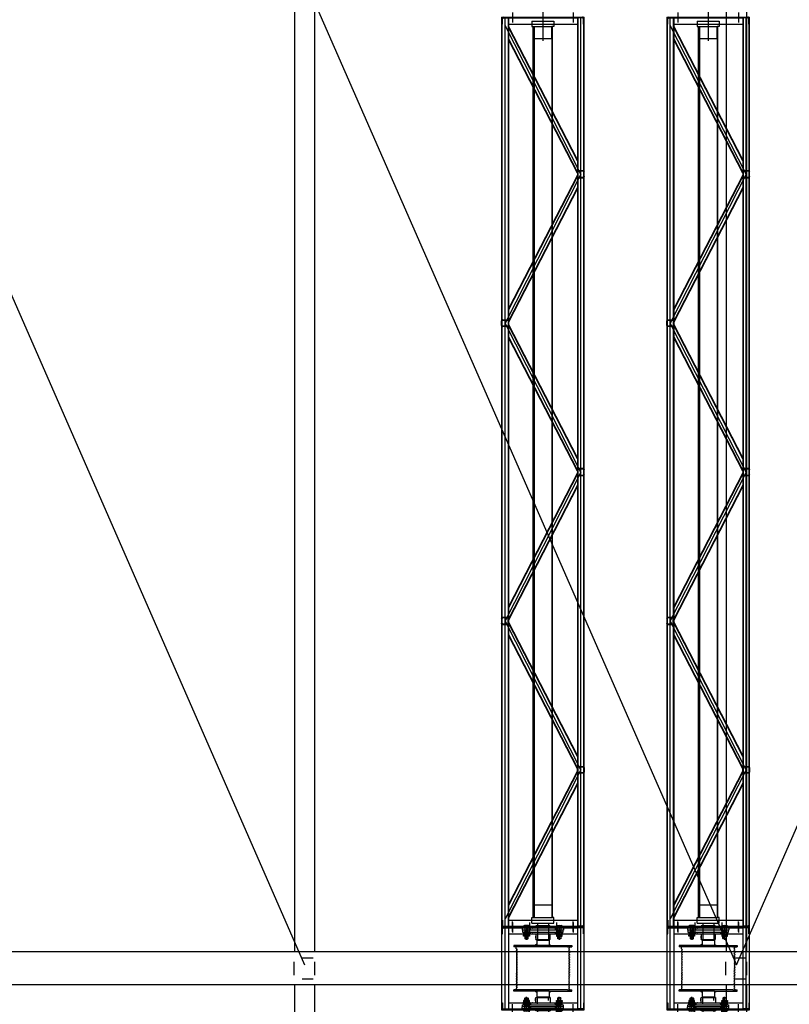
# Model space of a CAD drawing. Units: millimetres. Extents: x -1646 to 96220, y -18745 to 40556.
# Drawn here: x 49981 to 52772, y 24861 to 28432 of the extents above; entities that cross this region are included whole.
import ezdxf

# ---------------------------------------------------------------- set-up
doc = ezdxf.new("R2010")
doc.units = ezdxf.units.MM
doc.linetypes.add('AXES', pattern=[401, 200, -100, 1.000000000000001, -100])
for name, color, linetype in [('AMG Equipements', 7, 'Continuous'), ('AMG-FAUX -GRIL', 7, 'Continuous'), ('Ecrou', 251, 'Continuous')]:
    doc.layers.add(name, color=color, linetype=linetype)

# ---------------------------------------------------------------- blocks, each defined once
blk = doc.blocks.new('Ligne de compression')
at = {"layer": 'AMG-FAUX -GRIL'}
for p, q in [((-0.036500040395822, -1.882172071921559, -0.04418947589563482), (-0.0365000383003462, -5.362172109621497, -0.04418947589563482)), ((-0.03650001944106407, -1.882172220001848, -0.04419138121305366), (-0.03650001455162055, -5.362172126385303, -0.04419138121305366)), ((0.03650000477318827, -1.882172068196269, 0.005492145566265441), (0.03650000966263178, -5.36217211055282, 0.005492145566265441)), ((0.0365000236324704, -1.882172217207881, 0.002221902098440864), (0.03650002875474456, -5.362172126385303, 0.002221902098440864)), ((-0.03650000149718835, -5.48217207154903, 0.005492145566805107), (-0.03649999637491419, -8.962172111111613, 0.005492145566805107)), ((-0.03649998007676913, -5.482172220560642, 0.005490240249386262), (-0.03649997332468047, -8.962172124150129, 0.005490240249386262)), ((0.03649997912270919, -5.482172065030682, 0.008762389034516004), (0.03649998401215271, -8.962172111112523, 0.008762389034516004)), ((0.03649999937897519, -5.482172217767584, 0.005492145566691427), (0.03650000356992678, -8.962172126013684, 0.005492145566691427))]:
    blk.add_line(p, q, dxfattribs=at)
at = {"layer": 'AMG-FAUX -GRIL', "color": 1, "linetype": 'AXES', "ltscale": 0.5}
for p, q in [((-0.008504907147653284, -5.384156824260572, 0.00657004202100521), (0.03149509285231034, -5.384156824255115, 0.00657004202100521)), ((-0.03800487866601543, -5.446331987454414, 0.005110392321983473), (-0.03800487820035414, -5.39801231242609, 0.005110392321983473)), ((0.0379951293675731, -5.446331987454414, 0.005110392321983473), (0.03799513006606503, -5.39801231242609, 0.005110392321983473)), ((-0.008504907147653284, -5.46015590657862, 0.00657004202100521), (0.03149509285231034, -5.460155906584077, 0.00657004202100521))]:
    blk.add_line(p, q, dxfattribs=at)
blk = doc.blocks.new('A$C719B0AB2')
at = {"linetype": 'Continuous'}
for p, q in [((15.5, 74), (18.8, 74)), ((15.5, -46.845491), (15.5, 74)), ((18.8, 74), (19, 73.8)), ((19, 73.8), (19.2, 74)), ((19.2, 74), (22.5, 74)), ((22.5, 74), (22.5, -46.845491)), ((8.5, -25.9), (8.5, 38.213218)), ((9, 38.73), (9, 44.387498)), ((29, 44.387498), (29, 38.73)), ((29.5, 38.213218), (29.5, -25.9)), ((0, -21), (0, 25.4)), ((0.5, 25.9), (8.5, 25.9)), ((29.5, 25.9), (37.2, 25.9)), ((37.2, 25.9), (37.2, 26.49)), ((37.2, 26.49), (45.2, 26.49)), ((39.2, 26.49), (39.2, 25.9)), ((39.2, 25.9), (43.2, 25.9)), ((41.2, 25.9), (41.2, 26.49)), ((43.2, 25.9), (43.2, 26.49)), ((45.2, 26.49), (45.2, 25.9)), ((45.2, 25.9), (48.7, 25.9)), ((49.2, 25.4), (49.2, 21)), ((49.2, 20.95744074504591), (49.2, -25.4)), ((0, -25.4), (0, -21)), ((8.5, -25.9), (0.5, -25.9)), ((8.5, -38.213218), (8.5, -25.9)), ((48.7, -25.9), (29.5, -25.9)), ((29.5, -25.9), (29.5, -38.213218)), ((9, -44.387498), (9, -38.73)), ((15.5, -74), (15.5, -46.845491)), ((22.5, -46.845491), (22.5, -74)), ((29, -38.73), (29, -44.387498)), ((18.8, -74), (15.5, -74)), ((19, -73.8), (18.8, -74)), ((19.2, -74), (19, -73.8)), ((22.5, -74), (19.2, -74))]:
    blk.add_line(p, q, dxfattribs=at)
for centre, radius, start, end in [((9, 38.213218), 0.5, 104.6648540000001, 180), ((19, 0), 45.5, 96.24345499999998, 102.696125), ((13.875, 46.845491), 1.625, 276.243459, 0), ((24.125, 46.845491), 1.625, 180, 263.756545), ((19, 0), 45.5, 77.30387500000003, 83.75654500000002), ((29, 38.213218), 0.5, 0, 75.33514599999991), ((0.5, 25.4), 0.5, 90, 180), ((48.7, 25.4), 0.5, 0, 90), ((0.5, -25.4), 0.5, 180, 270), ((48.7, -25.4), 0.5, 270, 0), ((9, -38.213218), 0.5, 180, 255.3351459999999), ((19, 0), 45.5, 257.303875, 263.756545), ((13.875, -46.845491), 1.625, 0, 83.75654099999997), ((24.125, -46.845491), 1.625, 96.24345499999998, 180), ((19, 0), 45.5, 276.243455, 282.6961249999999), ((29, -38.213218), 0.5, 284.6648540000001, 0)]:
    blk.add_arc(centre, radius, start, end, dxfattribs=at)
blk = doc.blocks.new('tambour')
for points in [[(-11.61674106260762, 29.15336136566475), (-16.81743257632479, 22.50000000139698), (-11.61674106260762, 22.50000000139698)], [(153.8665549270809, 29.15336136566475), (159.067246442195, 22.50000000139698), (153.8665549270809, 22.50000000139698)], [(-11.61674106260762, -29.15336136426777), (-16.81743257632479, -22.5), (-11.61674106260762, -22.5)], [(153.8665549270809, -29.15336136426777), (159.067246442195, -22.5), (153.8665549270809, -22.5)]]:
    blk.add_hatch(color=256).paths.add_polyline_path(points)
for p, q in [((-11.61674106260762, -22.5, 1.956560514382311e-06), (-11.61674106260762, 105.000000001397, 3.963588013355945e-08)), ((-11.61674106260762, 105.000000001397, 3.963588013355945e-08), (-6.616741063538939, 105.000000001397, 3.963588013355945e-08)), ((-6.616741063538939, -88.84999999962747, 3.963588013355945e-08), (-6.616741063538939, 105.000000001397, 3.963588013355945e-08)), ((-0.262492373585701, 96.60000000102445, 7.974502014285179e-07), (-6.616741063538939, 96.60000000102445, -7.8537241154919e-09)), ((-3.514358758926392, 96.60000000102445, -7.853724337536505e-09), (-3.616741062607616, 96.60000000102445, -7.853724337536505e-09)), ((5.029010248370469, 96.60000000102445, 7.974502012064733e-07), (5.737507625482976, 96.60000000102445, 7.974502014285179e-07)), ((11.02901024883613, 96.60000000102445, 7.974502012064733e-07), (11.7375076264143, 96.60000000102445, 7.974502012064733e-07)), ((17.02901024883613, 96.60000000102445, 7.974502012064733e-07), (17.7375076264143, 96.60000000102445, 7.974502012064733e-07)), ((23.02901024743915, 96.60000000102445, 7.97450201095451e-07), (23.73750762548298, 96.60000000102445, 7.974502012064733e-07)), ((29.02901024837047, 96.60000000102445, 7.97450201095451e-07), (29.7375076264143, 96.60000000102445, 7.974502012064733e-07)), ((35.02901024883613, 96.60000000102445, 7.974502012064733e-07), (35.7375076264143, 96.60000000102445, 7.974502014285179e-07)), ((41.02901024743915, 96.60000000102445, 7.974502014285179e-07), (41.73750762687996, 96.60000000102445, 7.974502014285179e-07)), ((47.02901024837047, 96.60000000102445, 7.974502012064733e-07), (47.7375076264143, 96.60000000102445, 7.974502014285179e-07)), ((53.02901024883613, 96.60000000102445, 7.974502012064733e-07), (53.7375076264143, 96.60000000102445, 7.974502012064733e-07)), ((59.02901024743915, 96.60000000102445, 7.974502012064733e-07), (59.7375076264143, 96.60000000102445, 7.974502012064733e-07)), ((65.02901024837047, 96.60000000102445, 7.97450201095451e-07), (65.73750762548298, 96.60000000102445, 7.974502012064733e-07)), ((71.02901024883613, 96.60000000102445, 7.97450201095451e-07), (71.7375076264143, 96.60000000102445, 7.974502014285179e-07)), ((77.02901024790481, 96.60000000102445, 7.974502014285179e-07), (77.7375076264143, 96.60000000102445, 7.974502014285179e-07)), ((83.02901024837047, 96.60000000102445, 7.974502012064733e-07), (83.73750762548298, 96.60000000102445, 7.974502014285179e-07)), ((89.02901024883613, 96.60000000102445, 7.974502012064733e-07), (89.7375076264143, 96.60000000102445, 7.974502014285179e-07)), ((95.02901024883613, 96.60000000102445, 7.974502012064733e-07), (95.7375076264143, 96.60000000102445, 7.974502012064733e-07)), ((101.0290102483705, 96.60000000102445, 7.97450201095451e-07), (101.737507625483, 96.60000000102445, 7.974502012064733e-07)), ((107.0290102488361, 96.60000000102445, 7.97450201095451e-07), (107.7375076264143, 96.60000000102445, 7.974502012064733e-07)), ((113.0290102488361, 96.60000000102445, 7.97450201095451e-07), (113.7375076264143, 96.60000000102445, 7.974502014285179e-07)), ((119.0290102474391, 96.60000000102445, 7.974502014285179e-07), (119.7375076259486, 96.60000000102445, 7.974502014285179e-07)), ((125.0290102483705, 96.60000000102445, 7.974502012064733e-07), (125.7375076264143, 96.60000000102445, 7.974502014285179e-07)), ((131.0290102488361, 96.60000000102445, 7.974502012064733e-07), (131.7375076264143, 96.60000000102445, 7.974502012064733e-07)), ((137.0290102474391, 96.60000000102445, 7.974502012064733e-07), (137.73750762688, 96.60000000102445, 7.974502012064733e-07)), ((143.0290102483705, 96.60000000102445, 7.97450201095451e-07), (148.8665549280122, 96.60000000102445, 8.4840624314797e-07)), ((153.8665549270809, 105.000000001397, 3.963587991151485e-08), (148.8665549280122, 105.000000001397, 3.963588002253715e-08)), ((148.8665549284779, -88.84999999962747, 3.963588002253715e-08), (148.8665549280122, 105.000000001397, 3.963588002253715e-08)), ((153.8665549266152, -22.49999999906868, 1.956560514604355e-06), (153.8665549270809, 105.000000001397, 3.963587991151485e-08)), ((-93.3167410637252, 20.00000000046566, 1.956560514382311e-06), (-31.61674106260762, 20, 1.956560514493333e-06)), ((-31.61674106260762, 22.50000000139698, 1.956560514493333e-06), (-11.61674106260762, 22.50000000093132, 1.956560514382311e-06)), ((-31.61674106260762, 22.50000000139698, 1.956560514493333e-06), (-31.61674106260762, -22.5, 1.956560514493333e-06)), ((-16.81743257632479, 22.50000000139698, 1.956560514382311e-06), (-11.61674106260762, 29.15336136566475, 1.956560514382311e-06)), ((159.067246442195, 22.50000000139698, 1.956560514382311e-06), (153.8665549270809, 29.15336136566475, 1.956560514382311e-06)), ((153.8665549270809, 22.50000000139698, 1.956560514493333e-06), (173.8665549270809, 22.50000000139698, 1.956560514715378e-06)), ((173.8665549270809, 22.50000000139698, 1.956560514715378e-06), (173.8665549270809, -22.5, 1.956560514715378e-06)), ((173.8665549270809, 22.50000000139698, 1.956560514715378e-06), (173.8665549270809, -22.5, 1.956560514715378e-06)), ((199.1545379441231, 20, 1.956560514382311e-06), (173.8665549270809, 20, 1.956560514715378e-06)), ((176.3665549280122, 20, 7.136306322541586e-07), (173.8665549270809, 20, 1.956560514715378e-06)), ((224.5665549277328, 20.00000000046566, 7.136306321431363e-07), (235.5665549263358, 20.00000000046566, 1.182116887488149e-06)), ((-93.3167410637252, -19.99999999860302, 1.956560514382311e-06), (-31.61674106260762, -19.99999999860302, 1.956560514493333e-06)), ((-31.61674106260762, -22.5, 1.956560514493333e-06), (-11.61674106260762, -22.50000000046566, 1.956560514382311e-06)), ((-16.81743257632479, -22.5, 1.956560514382311e-06), (-11.61674106260762, -29.15336136426777, 1.956560514382311e-06)), ((-11.61674106260762, -22.5, 1.956560514382311e-06), (-11.61674106260762, -105, 3.963588013355945e-08)), ((153.8665549270809, -22.5, 1.956560514382311e-06), (153.8665549270809, -105, 3.963587991151485e-08)), ((159.067246442195, -22.5, 1.956560514382311e-06), (153.8665549270809, -29.15336136426777, 1.956560514382311e-06)), ((153.8665549275465, -22.50000000046566, 1.956560514493333e-06), (173.8665549270809, -22.5, 1.956560514715378e-06)), ((187.198220144026, -19.99999999860302, 1.956560514271288e-06), (173.8665549270809, -19.99999999860302, 1.956560514715378e-06)), ((176.3665549280122, -19.99999999906868, 7.136306322541586e-07), (173.8665549270809, -19.99999999860302, 1.956560514715378e-06)), ((224.5665549277328, -19.99999999906868, 7.136306321431363e-07), (235.5665549263358, -19.99999999906868, 1.182116887488149e-06)), ((-11.61674106260762, -105, 3.963588013355945e-08), (-6.616741063538939, -105, 3.963588013355945e-08)), ((-6.616741063538939, -88.84999999962747, 3.963588013355945e-08), (-6.616741063538939, -105, 3.963588013355945e-08)), ((-3.262492374517024, -96.59999999962747, 7.974502012064733e-07), (-6.616741063538939, -96.59999999962747, -7.8537241154919e-09)), ((-3.514358758926392, -96.59999999962747, -7.853724337536505e-09), (-3.616741062141955, -96.59999999962747, -7.853724337536505e-09)), ((2.02901024883613, -96.59999999962747, 7.97450201095451e-07), (2.737507626414299, -96.59999999962747, 7.974502012064733e-07)), ((8.02901024883613, -96.59999999962747, 7.97450201095451e-07), (8.737507626414299, -96.59999999962747, 7.974502012064733e-07)), ((14.02901024743915, -96.59999999962747, 7.97450201095451e-07), (14.73750762548298, -96.59999999962747, 7.974502014285179e-07)), ((20.02901024883613, -96.59999999962747, 7.974502014285179e-07), (20.7375076264143, -96.59999999962747, 7.974502014285179e-07)), ((26.02901024883613, -96.59999999962747, 7.974502012064733e-07), (26.7375076264143, -96.59999999962747, 7.974502014285179e-07)), ((32.02901024743915, -96.59999999962747, 7.974502012064733e-07), (32.7375076264143, -96.59999999962747, 7.974502012064733e-07)), ((38.02901024837047, -96.59999999962747, 7.974502012064733e-07), (38.7375076264143, -96.59999999962747, 7.974502012064733e-07)), ((44.02901024883613, -96.59999999962747, 7.97450201095451e-07), (44.7375076264143, -96.59999999962747, 7.974502012064733e-07)), ((50.02901024743915, -96.59999999962747, 7.97450201095451e-07), (50.73750762687996, -96.59999999962747, 7.974502013174956e-07)), ((56.02901024837047, -96.59999999962747, 7.974502013174956e-07), (56.73750762548298, -96.59999999962747, 7.974502014285179e-07)), ((62.02901024883613, -96.59999999962747, 7.974502012064733e-07), (62.7375076264143, -96.59999999962747, 7.974502014285179e-07)), ((68.02901024743915, -96.59999999962747, 7.974502012064733e-07), (68.7375076264143, -96.59999999962747, 7.974502014285179e-07)), ((74.02901024837047, -96.59999999962747, 7.974502012064733e-07), (74.73750762548298, -96.59999999962747, 7.974502012064733e-07)), ((80.02901024883613, -96.59999999962747, 7.97450201095451e-07), (80.7375076264143, -96.59999999962747, 7.974502012064733e-07)), ((86.02901024837047, -96.59999999962747, 7.97450201095451e-07), (86.7375076264143, -96.59999999962747, 7.974502012064733e-07)), ((92.02901024837047, -96.59999999962747, 7.97450201095451e-07), (92.73750762548298, -96.59999999962747, 7.974502014285179e-07)), ((98.02901024883613, -96.59999999962747, 7.974502014285179e-07), (98.7375076264143, -96.59999999962747, 7.974502014285179e-07)), ((104.0290102488361, -96.59999999962747, 7.974502012064733e-07), (104.7375076264143, -96.59999999962747, 7.974502014285179e-07)), ((110.0290102474391, -96.59999999962747, 7.974502012064733e-07), (110.737507625483, -96.59999999962747, 7.974502012064733e-07)), ((116.0290102488361, -96.59999999962747, 7.974502012064733e-07), (116.7375076264143, -96.59999999962747, 7.974502012064733e-07)), ((122.0290102488361, -96.59999999962747, 7.97450201095451e-07), (122.7375076264143, -96.59999999962747, 7.974502012064733e-07)), ((128.0290102474391, -96.59999999962747, 7.97450201095451e-07), (128.7375076264143, -96.59999999962747, 7.974502012064733e-07)), ((134.0290102483705, -96.59999999962747, 7.974502012064733e-07), (134.7375076264143, -96.59999999962747, 7.974502014285179e-07)), ((140.0290102488361, -96.59999999962747, 7.974502014285179e-07), (140.7375076264143, -96.59999999962747, 7.974502014285179e-07)), ((146.0290102474391, -96.59999999962747, 7.974502012064733e-07), (148.8665549280122, -96.59999999962747, 8.4840624314797e-07)), ((148.8665549280122, -88.84999999962747, 3.963588002253715e-08), (148.8665549280122, -105, 3.963588002253715e-08)), ((153.8665549270809, -105, 3.963587991151485e-08), (148.8665549280122, -105, 3.963588002253715e-08))]:
    blk.add_line(p, q)
for centre, start, end in [((2.383258936461061, 97.35000000009313, 7.974502012064733e-07), 195.8266201311654, 344.1733798688346), ((8.383258937392384, 97.35000000009313, 7.97450201095451e-07), 195.8266201311654, 344.1733798688346), ((14.38325893739238, 97.35000000009313, 7.974502014285179e-07), 195.8266201311654, 344.1733798688346), ((20.38325893785805, 97.35000000009313, 7.974502014285179e-07), 195.8266201311654, 344.1733798688346), ((26.38325893739238, 97.35000000009313, 7.974502014285179e-07), 195.8266201311654, 344.1733798688346), ((32.38325893739238, 97.35000000009313, 7.974502012064733e-07), 195.8266201311654, 344.1733798688346), ((38.38325893785805, 97.35000000009313, 7.974502012064733e-07), 195.8266201311654, 344.1733798688346), ((44.38325893646106, 97.35000000009313, 7.974502012064733e-07), 195.8266201311654, 344.1733798688346), ((50.38325893739238, 97.35000000009313, 7.97450201095451e-07), 195.8266201311654, 344.1733798688346), ((56.38325893785805, 97.35000000009313, 7.974502014285179e-07), 195.8266201311654, 344.1733798688346), ((62.38325893646106, 97.35000000009313, 7.974502014285179e-07), 195.8266201311654, 344.1733798688346), ((68.38325893739238, 97.35000000009313, 7.974502012064733e-07), 195.8266201311654, 344.1733798688346), ((74.38325893785805, 97.35000000009313, 7.974502012064733e-07), 195.8266201311654, 344.1733798688346), ((80.38325893646106, 97.35000000009313, 7.974502012064733e-07), 195.8266201311654, 344.1733798688346), ((86.38325893739238, 97.35000000009313, 7.97450201095451e-07), 195.8266201311654, 344.1733798688346), ((92.38325893739238, 97.35000000009313, 7.974502013174956e-07), 195.8266201311654, 344.1733798688346), ((98.38325893692672, 97.35000000009313, 7.974502014285179e-07), 195.8266201311654, 344.1733798688346), ((104.3832589373924, 97.35000000009313, 7.974502014285179e-07), 195.8266201311654, 344.1733798688346), ((110.3832589373924, 97.35000000009313, 7.974502012064733e-07), 195.8266201311654, 344.1733798688346), ((116.383258937858, 97.35000000009313, 7.974502012064733e-07), 195.8266201311654, 344.1733798688346), ((122.3832589373924, 97.35000000009313, 7.974502012064733e-07), 195.8266201311654, 344.1733798688346), ((128.3832589373924, 97.35000000009313, 7.97450201095451e-07), 195.8266201311654, 344.1733798688346), ((134.383258937858, 97.35000000009313, 7.974502014285179e-07), 195.8266201311654, 344.1733798688346), ((140.3832589364611, 97.35000000009313, 7.974502014285179e-07), 195.8266201311654, 344.1733798688346), ((-0.6167410626076162, -97.34999999869615, 7.974502014285179e-07), 15.82662013116542, 164.1733798688346), ((5.383258937392384, -97.34999999869615, 7.974502014285179e-07), 15.82662013116542, 164.1733798688346), ((11.38325893739238, -97.34999999869615, 7.974502012064733e-07), 15.82662013116542, 164.1733798688346), ((17.38325893739238, -97.34999999869615, 7.974502012064733e-07), 15.82662013116542, 164.1733798688346), ((23.38325893739238, -97.34999999869615, 7.974502012064733e-07), 15.82662013116542, 164.1733798688346), ((29.38325893785805, -97.34999999869615, 7.97450201095451e-07), 15.82662013116542, 164.1733798688346), ((35.38325893646106, -97.34999999869615, 7.974502014285179e-07), 15.82662013116542, 164.1733798688346), ((41.38325893739238, -97.34999999869615, 7.974502014285179e-07), 15.82662013116542, 164.1733798688346), ((47.38325893785805, -97.34999999869615, 7.974502012064733e-07), 15.82662013116542, 164.1733798688346), ((53.38325893646106, -97.34999999869615, 7.974502012064733e-07), 15.82662013116542, 164.1733798688346), ((59.38325893739238, -97.34999999869615, 7.974502012064733e-07), 15.82662013116542, 164.1733798688346), ((65.38325893785805, -97.34999999869615, 7.97450201095451e-07), 15.82662013116542, 164.1733798688346), ((71.38325893646106, -97.34999999869615, 7.97450201095451e-07), 15.82662013116542, 164.1733798688346), ((77.38325893739238, -97.34999999869615, 7.974502014285179e-07), 15.82662013116542, 164.1733798688346), ((83.38325893785805, -97.34999999869615, 7.974502014285179e-07), 15.82662013116542, 164.1733798688346), ((89.38325893646106, -97.34999999869615, 7.974502012064733e-07), 15.82662013116542, 164.1733798688346), ((95.38325893739238, -97.34999999869615, 7.974502012064733e-07), 15.82662013116542, 164.1733798688346), ((101.3832589373924, -97.34999999869615, 7.974502012064733e-07), 15.82662013116542, 164.1733798688346), ((107.3832589373924, -97.34999999869615, 7.97450201095451e-07), 15.82662013116542, 164.1733798688346), ((113.3832589373924, -97.34999999869615, 7.974502014285179e-07), 15.82662013116542, 164.1733798688346), ((119.3832589373924, -97.34999999869615, 7.974502014285179e-07), 15.82662013116542, 164.1733798688346), ((125.383258937858, -97.34999999869615, 7.974502014285179e-07), 15.82662013116542, 164.1733798688346), ((131.3832589364611, -97.34999999869615, 7.974502012064733e-07), 15.82662013116542, 164.1733798688346), ((137.3832589373924, -97.34999999869615, 7.974502012064733e-07), 15.82662013116542, 164.1733798688346), ((143.383258937858, -97.34999999869615, 7.974502012064733e-07), 15.82662013116542, 164.1733798688346)]:
    blk.add_arc(centre, 2.75, start, end)
blk.add_blockref('A$C719B0AB2', (-83.31674106232822, 4.656612873077393e-10, 1.956560514382311e-06))
at = {"xscale": -1}
blk.add_blockref('A$C719B0AB2', (225.5665549281985, 4.656612873077393e-10, 7.105856191236271e-07), dxfattribs=at)
blk = doc.blocks.new('*U52')
at = {"color": 0, "linetype": 'ByBlock'}
for p, q in [((-18, -7.796249999999418), (-18, 7.796249999999418)), ((-10.59999999999854, 10.39500000000407), (-17.32727272727425, 10.39500000000407)), ((-10.59999999999854, 5.197499999994761), (-17.32727272727425, 5.197499999994761)), ((-10.59999999999854, -10.39500000000407), (-10.59999999999854, 10.39500000000407)), ((-10, 8.19999999999709), (-10.59999999999854, 8.19999999999709)), ((-10, -8.19999999999709), (-10, 8.19999999999709)), ((-9.272727272727934, 5.99999999999207), (29.05281249999825, 6)), ((-3.5, 6), (0, 5.052812499998254)), ((0, -6), (0, 6)), ((0, 5.052812499998254), (30, 5.052812499998254)), ((29.05281249999825, 6), (29.05281249999825, -6)), ((30, 5.052812499998254), (29.05281249999825, 6)), ((30, 5.052812499998254), (30, -5.052812499998254)), ((-10.59999999999854, -5.197499999994761), (-17.32727272727425, -5.197499999994761)), ((-10.59999999999854, -10.39500000000407), (-17.32727272727425, -10.39500000000407)), ((-10, -8.19999999999709), (-10.59999999999854, -8.19999999999709)), ((29.05281249999825, -6), (-9.272727272726343, -5.999999999992042)), ((-3.5, -6), (0, -5.052812499998254)), ((0, -5.052812499998254), (30, -5.052812499998254)), ((30, -5.052812499998254), (29.05281249999825, -6))]:
    blk.add_line(p, q, dxfattribs=at)
for centre, radius, start, end in [((-12.64414195907739, 7.796249999999418), 5.355858040924413, 150.9733506080786, 209.0266493919212), ((2.41434125460728, 0), 20.41434125460693, 165.2500901297528, 194.7499098702469), ((-9.272727272727934, 6.72727272726479), 0.7272727272727302, 180.0000000000013, 270), ((-12.64414195907375, -7.796249999999418), 5.355858040924494, 150.9733506080786, 209.0266493919212), ((-9.272727272727934, -6.72727272726479), 0.7272727272727479, 90, 179.9999999999984)]:
    blk.add_arc(centre, radius, start, end, dxfattribs=at)
blk = doc.blocks.new('*U53')
for p, q in [((-10.39499999999998, -1.209548813952324), (-8.299999999999955, 1.665334536937735e-16)), ((-8.299999999999955, 1.665334536937735e-16), (8.299999999999955, 1.665334536937735e-16)), ((8.299999999999955, 1.665334536937735e-16), (10.39499999999998, -1.209548813952324)), ((-10.39499999999998, -9.59045118604763), (-10.39499999999998, -1.209548813952324)), ((-8.299999999999955, -10.79999999999995), (-10.39499999999998, -9.59045118604763)), ((8.299999999999955, -10.79999999999995), (-8.299999999999955, -10.79999999999995)), ((10.39499999999998, -9.59045118604763), (8.299999999999955, -10.79999999999995)), ((10.39499999999998, -1.209548813952324), (10.39499999999998, -9.59045118604763))]:
    blk.add_line(p, q)
at = {"layer": 'Ecrou', "color": 0, "linetype": 'ByBlock'}
for p, q in [((-10.39499999999998, -1.209548813952324), (-8.299999999999955, 0)), ((8.299999999999955, 0), (-8.299999999999955, 0)), ((10.39499999999998, -1.209548813952324), (8.299999999999955, 0)), ((-10.39499999999998, -1.209548813952324), (-10.39499999999998, -9.59045118604763)), ((-10.39499999999998, -9.59045118604763), (-8.299999999999955, -10.79999999999995)), ((8.299999999999955, -10.79999999999995), (-8.299999999999955, -10.79999999999995)), ((-5.197499999999991, -1.209548813952324), (-5.197499999999991, -9.59045118604763)), ((5.197499999999991, -1.209548813952324), (5.197499999999991, -9.59045118604763)), ((10.39499999999998, -9.59045118604763), (8.299999999999955, -10.79999999999995)), ((10.39499999999998, -1.209548813952324), (10.39499999999998, -9.59045118604763))]:
    blk.add_line(p, q, dxfattribs=at)
for centre, radius, start, end in [((-7.796249999997599, -4.999466296971832), 4.595321108539106, 55.56153059523565, 115.5615305956209), ((-7.7962500000001, -5.800533703020392), 4.595321108546794, 244.4384694047258, 304.4384694047337), ((0, -17.57732418430601), 17.17317899587335, 72.38303115958205, 107.6169688404179), ((0, 6.777324184306053), 17.17317899587337, 252.383031159582, 287.616968840418), ((7.7962500000001, -4.999466296971832), 4.595321108539106, 64.43846940456704, 124.4384694047806), ((7.7962500000001, -5.800533703028123), 4.595321108539106, 235.5615305952194, 295.5615305954329)]:
    blk.add_arc(centre, radius, start, end, dxfattribs=at)
blk = doc.blocks.new('*U54')
at = {"color": 0, "linetype": 'ByBlock'}
for p, q in [((0, 9), (0.8727272727271611, 10.39500000000044)), ((0, 0), (0, 9)), ((0, -9), (0, 0)), ((4.5, 10.39500000000044), (0.8727272727271611, 10.39500000000044)), ((4.5, 5.197500000000218), (0.8727272727271611, 5.197500000000218)), ((0.8727272727271611, -10.39500000000044), (0, -9)), ((4.5, -5.197499999999991), (0.8727272727271611, -5.197500000000218)), ((0.8727272727271611, -10.39500000000044), (4.5, -10.39500000000021))]:
    blk.add_line(p, q, dxfattribs=at)
blk.add_line((4.5, -10.39500000000044), (4.5, 10.39500000000044))
for centre, radius, start, end in [((4.305557239879363, 7.796249999999418), 4.305557239879373, 142.8732417648642, 217.1267582351358), ((15.91313805042614, 0), 15.91313805042608, 160.936436113428, 199.063563886572), ((4.305557239879136, -7.796249999999418), 4.30555723987931, 142.8732417648642, 217.1267582351358)]:
    blk.add_arc(centre, radius, start, end, dxfattribs=at)
blk = doc.blocks.new('A$C02C1031F')
for p, q in [((4.498021257575601, 80.00001487601548, -3.705450742463867e-06), (4.498021257575601, 1.487648114562035e-05, -3.705450742463867e-06)), ((4.498021257575601, 80.00001487601548, -3.705450742463867e-06), (24.4980212575756, 80.00001487601548, -3.705450742463867e-06)), ((24.4980212575756, 80.00001487601548, -3.705450742463867e-06), (24.4980212575756, 5.000014877878129, -7.8132076571924e-06)), ((69.4980212575756, 72.00001487648115, -3.705450742463867e-06), (24.4980212575756, 72.00001487648115, -3.705450742463867e-06)), ((69.4980212575756, 8.000014876015484, -3.705450742463867e-06), (69.4980212575756, 72.00001487648115, -3.705450742463867e-06)), ((4.498021257575601, 1.487648114562035e-05, -3.705450742463867e-06), (24.4980212575756, 1.487648114562035e-05, -3.705450742463867e-06)), ((24.4980212575756, 1.487648114562035e-05, -3.705450742463867e-06), (24.4980212575756, 8.000014876015484, -3.705450742463867e-06)), ((69.4980212575756, 8.000014876015484, -3.705450742463867e-06), (24.4980212575756, 8.000014876015484, -3.705450742463867e-06))]:
    blk.add_line(p, q)
blk = doc.blocks.new('A$C331B21E2')
at = {"color": 0}
for p, q in [((-16.51670400891453, 15, 1.245975157715407e-06), (-316.4000062644482, 15, 3.918865374430425e-07)), ((-316.4000062644482, 15, 3.918865374430425e-07), (-316.3999734898098, -284.999877284281, 1.024425100304427e-09)), ((-316.400004746858, 2.5, -4.222363564565512e-06), (-16.51670537469909, 2.499969204422086, 1.664722176997202e-06)), ((-313.4000062644482, 9, 3.668995773864481e-07), (-313.4000031319447, -9.999999999534339, -2.87738408988325e-07)), ((-291.4000062644482, 12, 3.934796239946081e-07), (-310.4000062639825, 12, 3.615624778463555e-07)), ((-291.4000062644482, 15, 3.512798443239262e-07), (-291.4000062644482, 12, 2.996565485746672e-07)), ((-41.51670400891453, 15, 1.640401452118745e-06), (-41.51670400891453, 12, 1.588778156147441e-06)), ((-41.51670400891453, 12, 1.682601231789427e-06), (-22.51670400891453, 12, 1.65068408541913e-06)), ((-19.51670400891453, 9, 1.656021185181267e-06), (-19.51670714141801, -9.999999999534339, 1.001383198584449e-06)), ((-16.51670400938019, 15, 1.681008145237861e-06), (-16.51673678355291, -284.999877284281, 1.290146032673078e-06)), ((-333.0964241265319, -24.99462405731902, -9.459726725280504e-07), (-296.7743230229244, -24.99462405731902, -9.418419963935776e-07)), ((-333.0964241265319, -24.99462405731902, -9.459726725280504e-07), (-296.7743230229244, -24.99462405731902, -9.418419963935776e-07)), ((-313.4000031319447, -9.999999999534339, -2.87738408988325e-07), (-316.4000032292679, -10.00000036414713, 3.556955833206032e-07)), ((-316.4000010443851, -17.99462405731902, -9.440738963917283e-07), (-313.4000062644482, -17.99462405731902, -9.437327220807035e-07)), ((-316.3999993451871, -31.99462405685335, -9.440738963917283e-07), (-313.4000062644482, -31.99462405685335, -9.437327220807035e-07)), ((-313.4000031319447, -10, -2.87738408988325e-07), (-313.4000031319447, -259.9966187751852, 3.103075584931503e-06)), ((-19.51670714141801, -10.00009482959285, 1.001379930198887e-06), (-313.4000031319447, -10.00004365900531, -2.877399083445198e-07)), ((-291.4000062644482, -9.999999999534339, -3.185806675132241e-07), (-291.4000062644482, -259.9966187751852, -1.249921112278507e-06)), ((-41.51670400891453, -9.999999999534339, 9.7054094005955e-07), (-41.51670400891453, -259.9966187751852, 3.920049529426706e-08)), ((0.1797138527035713, -24.99462405731902, -1.70019230516516e-06), (-36.14238724997267, -24.99462405731902, -1.696061628919665e-06)), ((0.1797138527035713, -24.99462405731902, -1.70019230516516e-06), (-36.14238724997267, -24.99462405731902, -1.696061628919665e-06)), ((-19.51670714141801, -10, 1.001383198584449e-06), (-19.51670714141801, -259.9966187751852, 4.392197185509872e-06)), ((-19.51670714141801, -9.999999999534339, 1.001383198584449e-06), (-16.51670704362914, -10.00000036414713, 1.644817190893377e-06)), ((-16.51670922897756, -17.99462405731902, -1.698293528917816e-06), (-19.51670400891453, -17.99462405731902, -1.697952354606791e-06)), ((-16.5167109281756, -31.99462405685335, -1.698293528917816e-06), (-19.51670400891453, -31.99462405685335, -1.697952354606791e-06)), ((-316.3999982532114, -65.99462405731902, -1.910779580782673e-06), (-313.4000062644482, -65.99462405731902, -1.910779580782673e-06)), ((-313.4000031319447, -59.99462405638769, -3.442430525524287e-06), (-305.4000031324103, -59.99462405638769, -3.442430525524287e-06)), ((-313.4000031319447, -209.9946240577847, -3.442430525524287e-06), (-313.4000031319447, -59.99462405638769, -3.442430525524287e-06)), ((-305.4000031324103, -209.9946240577847, -3.442430525524287e-06), (-305.4000031324103, -59.99462405638769, -3.442430525524287e-06)), ((-19.51670714141801, -59.99462405638769, -2.196455367808881e-06), (-27.51670714141801, -59.99462405638769, -2.196455367808881e-06)), ((-27.51670714141801, -209.9946240577847, -2.196455367808881e-06), (-27.51670714141801, -59.99462405638769, -2.196455367808881e-06)), ((-19.51670714141801, -209.9946240577847, -2.196455367808881e-06), (-19.51670714141801, -59.99462405638769, -2.196455367808881e-06)), ((-16.51671202015132, -65.99462405731902, -6.216579729878546e-07), (-19.51670400891453, -65.99462405731902, -6.216579729878546e-07)), ((-333.0964241265319, -85.99462405731902, -1.584731812442897e-06), (-296.7743230229244, -85.99462405731902, -1.580601136197402e-06)), ((-333.0964241265319, -85.99462405731902, -1.584731812442897e-06), (-296.7743230229244, -85.99462405731902, -1.580601136197402e-06)), ((-323.0634134351276, -75.49462405731902, -2.970710056615644e-06), (-270.1913382830098, -75.49462405731902, -2.970710056615644e-06)), ((-316.3999993451871, -78.99462405685335, -1.582833036195552e-06), (-313.4000062644482, -78.99462405685335, -1.582491869100977e-06)), ((-316.4000010443851, -92.99462405731902, -1.582833036195552e-06), (-313.4000062644482, -92.99462405731902, -1.582491869100977e-06)), ((-9.853296837769449, -75.49462405731902, -1.724734898789215e-06), (-62.72537198988721, -75.49462405731902, -1.724734898789215e-06)), ((0.1797138527035713, -85.99462405731902, -2.339273200036018e-06), (-36.14238724997267, -85.99462405731902, -2.335142523790523e-06)), ((0.1797138527035713, -85.99462405731902, -2.339273200036018e-06), (-36.14238724997267, -85.99462405731902, -2.335142523790523e-06)), ((-16.51670922897756, -78.99462405685335, -2.337374423788674e-06), (-19.51670400891453, -78.99462405685335, -2.337033249477649e-06)), ((-16.5167109281756, -92.99462405731902, -2.337374423788674e-06), (-19.51670400891453, -92.99462405731902, -2.337033249477649e-06)), ((-316.3999993451871, -176.9946240568534, -2.943590622694892e-06), (-313.4000062644482, -176.9946240568534, -2.943249455600316e-06)), ((-16.51670922897756, -176.9946240568534, -3.698132010288013e-06), (-19.51670400891453, -176.9946240568534, -3.697790843193438e-06)), ((-333.0964241265319, -183.9946240568534, -2.945489399053258e-06), (-296.7743230229244, -183.9946240568534, -2.941358722696741e-06)), ((-333.0964241265319, -183.9946240568534, -2.945489399053258e-06), (-296.7743230229244, -183.9946240568534, -2.941358722696741e-06)), ((-323.0634134351276, -194.4946240568534, -2.970710056615644e-06), (-270.1913382830098, -194.4946240568534, -2.970710056615644e-06)), ((-316.4000010443851, -190.994624057319, -2.943590622694892e-06), (-313.4000062644482, -190.994624057319, -2.943249455600316e-06)), ((-316.3999815019779, -203.994624057319, -2.528772689913694e-06), (-313.4000062644482, -203.994624057319, -2.528772689913694e-06)), ((-313.4000031319447, -209.9946240577847, -3.442430525524287e-06), (-305.4000031324103, -209.9946240577847, -3.442430525524287e-06)), ((-9.853296837769449, -194.4946240568534, -1.724734898789215e-06), (-62.72537198988721, -194.4946240568534, -1.724734898789215e-06)), ((0.1797138527035713, -183.9946240568534, -3.70003078664638e-06), (-36.14238724997267, -183.9946240568534, -3.695900110289863e-06)), ((0.1797138527035713, -183.9946240568534, -3.70003078664638e-06), (-36.14238724997267, -183.9946240568534, -3.695900110289863e-06)), ((-19.51670714141801, -209.9946240577847, -2.196455367808881e-06), (-27.51670714141801, -209.9946240577847, -2.196455367808881e-06)), ((-16.5167109281756, -190.994624057319, -3.698132010288013e-06), (-19.51670400891453, -190.994624057319, -3.697790843193438e-06)), ((-16.51672877138481, -203.994624057319, -1.239651082118876e-06), (-19.51670400891453, -203.994624057319, -1.239651082118876e-06)), ((-333.0964241265319, -244.994624057319, -3.584261136779787e-06), (-296.7743230229244, -244.994624057319, -3.580130460534292e-06)), ((-333.0964241265319, -244.994624057319, -3.584261136779787e-06), (-296.7743230229244, -244.994624057319, -3.580130460534292e-06)), ((-316.3999993451871, -237.994624057319, -3.582362360532443e-06), (-313.4000062644482, -237.994624057319, -3.582021193437868e-06)), ((0.1797138527035713, -244.994624057319, -4.338553265981204e-06), (-36.14238724997267, -244.994624057319, -4.334422596841137e-06)), ((0.1797138527035713, -244.994624057319, -4.338553265981204e-06), (-36.14238724997267, -244.994624057319, -4.334422596841137e-06)), ((-16.5167109281756, -237.994624057319, -4.336654496839287e-06), (-19.51670400891453, -237.994624057319, -4.336313322639285e-06)), ((-316.4000010443851, -251.994624057319, -3.582362360532443e-06), (-313.4000062644482, -251.994624057319, -3.582021193437868e-06)), ((-313.4000031319447, -259.9892350020818, -2.877387642596929e-07), (-316.3999765259214, -259.989235366229, 3.723078378925493e-08)), ((-316.3999748555943, -272.4966444708407, 1.731456500397854e-08), (-16.51673526596278, -272.4966187751852, 2.557034216477128e-06)), ((-316.3999734898098, -284.999877284281, 1.024425100304427e-09), (-16.51673678355291, -284.9995941487141, 7.196947696685996e-07)), ((-313.4000055124052, -278.9913714970462, 2.288342670908605e-07), (-313.4000031319447, -259.9892481141724, -2.87738408988325e-07)), ((-16.51673374837264, -259.9966187751852, 3.416446096027315e-07), (-313.4000031319447, -259.9892350020818, -2.877387642596929e-07)), ((-291.4000062644482, -281.9892481141724, 3.934796239946081e-07), (-310.4000062639825, -281.9892481141724, 3.615624778463555e-07)), ((-291.4000062644482, -284.989248114638, 3.512798443239262e-07), (-291.4000062644482, -281.9892481141724, 2.996565485746672e-07)), ((-41.51670400891453, -281.9892481141724, 1.682601231789427e-06), (-22.51670400891453, -281.9892481141724, 1.65068408541913e-06)), ((-41.51670400891453, -284.989248114638, 1.640401452118745e-06), (-41.51670400891453, -281.9892481141724, 1.588778156147441e-06)), ((-19.51670714141801, -259.9892350020818, 1.001382843313081e-06), (-16.51673374790698, -259.989235366229, 1.326352391584074e-06)), ((-19.51670476049185, -278.9913714970462, 1.517955874885679e-06), (-19.51670714141801, -259.9892481141724, 1.001383198584449e-06)), ((-16.51670922897756, -251.994624057319, -4.336654496839287e-06), (-19.51670400891453, -251.994624057319, -4.336313322639285e-06))]:
    blk.add_line(p, q, dxfattribs=at)
for centre, radius, start, end in [((-310.4000062639825, 9, -5.540588963981463e-05), 5.999999999999999, 90, 180), ((-310.4000062639825, 9, -5.540588963981463e-05), 3, 90, 180), ((-22.51670400891453, 9, 3.857543851104595e-05), 5.999999999999999, 0, 90), ((-22.51670400891453, 9, 3.857543851104595e-05), 3, 0, 90), ((-310.4000062639825, -278.989248114638, -3.519411785646298e-05), 5.999999999999999, 180, 270), ((-310.4000062639825, -278.989248114638, -3.519411785646298e-05), 3, 180, 270), ((-22.51670400891453, -278.989248114638, 5.87872102943976e-05), 3, 270, 0), ((-22.51670400891453, -278.989248114638, 5.87872102943976e-05), 5.999999999999999, 270, 0)]:
    blk.add_arc(centre, radius, start, end, dxfattribs=at)
at = {"color": 0, "xscale": -0.9999999999999999}
for name, p in [('tambour', (-95.33344820514321, -134.9946240568534, -4.153015857988329e-06)), ('*U52', (-29.51670714141801, -75.49462405731902, -1.724734898789215e-06)), ('*U54', (-45.31670714123175, -75.49462405731902, -1.724734898789215e-06)), ('A$C02C1031F', (-326.4019818743691, -174.9946389333345, 7.345515626866472e-07))]:
    blk.add_blockref(name, p, dxfattribs=at)
at = {"color": 0}
for name, p in [('*U52', (-303.4000031324103, -75.49462405731902, -2.970710056615644e-06)), ('*U54', (-287.600003132131, -75.49462405731902, -2.970710056615644e-06)), ('A$C02C1031F', (-6.51472839852795, -174.9946389333345, 1.980526720402054e-06))]:
    blk.add_blockref(name, p, dxfattribs=at)
for name, p, rotation in [('*U53', (-298.4000031319447, -75.49462405731902, -2.970710056615644e-06), 90), ('*U52', (-29.51670714141801, -194.4946240568534, -1.724734898789215e-06), 180), ('*U54', (-45.31670714123175, -194.4946240568534, -1.724734898789215e-06), 180), ('*U53', (-34.51670714095235, -194.4946240568534, -1.724734898789215e-06), 270)]:
    blk.add_blockref(name, p, dxfattribs=dict(at, rotation=rotation))
at = {"color": 0, "xscale": -0.9999999999999999}
for name, p, rotation in [('*U53', (-34.51670714095235, -75.49462405731902, -1.724734898789215e-06), 270), ('*U52', (-303.4000031324103, -194.4946240568534, -2.970710056615644e-06), 180), ('*U53', (-298.4000031319447, -194.4946240568534, -2.970710056615644e-06), 90), ('*U54', (-287.600003132131, -194.4946240568534, -2.970710056615644e-06), 180)]:
    blk.add_blockref(name, p, dxfattribs=dict(at, rotation=rotation))
blk = doc.blocks.new('25x25x2')
for p, q in [((-12.5, 4), (-12.5, 21)), ((-10.99999999998545, 4), (-10.99999999998545, 21)), ((-8.499999999985448, 25), (8.5, 25)), ((-8.499999999985448, 23.5), (8.5, 23.5)), ((8.499999999985448, 1.5), (-8.499999999985448, 1.5)), ((8.499999999985448, 0), (-8.499999999985448, 0)), ((11, 21), (10.99999999998545, 4)), ((12.5, 21), (12.5, 4))]:
    blk.add_line(p, q)
for centre, radius, start, end in [((-8.499999999985448, 21), 4, 90, 180), ((-8.499999999985448, 4), 4, 180, 270), ((-8.499999999985448, 21), 2.5, 90, 180), ((-8.499999999985448, 4), 2.5, 180, 270), ((8.5, 21), 4, 0, 90), ((8.5, 21), 2.5, 0, 90), ((8.499999999985448, 4), 4, 270, 0), ((8.499999999985448, 4), 2.5, 270, 0)]:
    blk.add_arc(centre, radius, start, end)
blk = doc.blocks.new('A$C3CBA4D2B')
for p, q in [((3291.632176231157, 15.00000000011702, 3540.016462693391), (-8, 14.9999999999994, -18.23295789131453)), ((-8, 15), (-7.999967225361615, -284.9998772843974, -3.90862105348333e-07)), ((3289.600803197488, 13.50000000011694, 3537.837760674575), (-7.999999836126737, 13.4999999999994, -18.23295771555604)), ((-7.999998634389307, 2.499998142653027, -1.628593013786113e-08), (3291.632174865509, 2.499636788330428, 3521.783501955521)), ((-4.999999999941792, 8.999999999883585, -2.49869600565944e-08), (-4.999996867729351, -10, -6.796249465423898e-07)), ((17, 11.99999999988358, 1.593086551565648e-09), (-1.999999999941792, 11.99999999988358, -3.032405970770924e-08)), ((17, 14.99999999988358, -4.060669311911624e-08), (17, 11.99999999988358, -9.222998187397025e-08)), ((561.8160872714652, -272.4966187753016, 1760.891752401038), (21.81608727146522, 2.499999999883585, 1760.891752401038)), ((561.8160872714652, -272.4966187753016, 1760.891752401038), (1101.816087271465, 2.5, 1760.891752401038)), ((1641.816088115535, -272.4964581235545, 1760.89175240066), (1101.816087271465, 2.495922529487871, 1760.891752401038)), ((1641.816088115651, -272.4964581235545, 1760.89175240066), (2181.81608895972, 2.495922529487871, 1760.891752401038)), ((2721.81608895972, -272.4966187753016, 1760.891752401038), (2181.81608895972, 2.5, 1760.891752401038)), ((2721.81608895972, -272.4966187753016, 1760.891752401038), (3261.81608895972, 2.499999999883585, 1760.891752401038)), ((3266.632176231156, 14.99999999988358, 3521.783501931201), (3266.632176231156, 11.99999999988358, 3521.783501879578)), ((3266.632176231156, 11.99999999988358, 3521.783501973401), (3285.632176231156, 11.99999999988358, 3521.783501941484)), ((3288.632176231156, 8.999999999883585, 3521.783501946821), (3288.632173098886, -10, 3521.783501292183)), ((3291.632176231156, 15, 3521.783501971808), (3291.632143456576, -284.9998772843974, 3521.783501580946)), ((-24.69641786196735, -24.99903172336053, 1.708199988570414e-06), (11.62568324140739, -24.99903172336053, 1.712330664815909e-06)), ((-4.999996867729351, -10, -6.796249465423898e-07), (-7.999996965285391, -10.00000036414713, -3.619095423346153e-08)), ((-7.999994780053385, -17.99903172336053, 1.710098764817758e-06), (-4.999999999941792, -17.99903172336053, 1.71043993901776e-06)), ((-7.999993080680724, -31.99903172336053, 1.710098764817758e-06), (-4.999999999941792, -31.99903172336053, 1.71043993901776e-06)), ((3288.63217334617, -8.499998991188797, 3536.798879213422), (-4.999997114970112, -8.500237593033994, -15.01537519864905)), ((3288.632173098886, -9.999998630845282, 3536.812609881594), (-4.999996867729351, -10.00032247020138, -18.24962955409592)), ((-4.999996867729351, -10, -6.796249465423898e-07), (-4.999996867729351, -259.9966187753016, 2.71118904748846e-06)), ((17.00000000005821, -10, -7.104672050672889e-07), (17.00000000005821, -259.9966187753016, -1.641807642727144e-06)), ((510.0473946759303, -259.9903762221802, 1760.891752401038), (25.16465756646357, -10.00031864026096, 1760.891752401038)), ((513.6779425863351, -259.9903843936045, 1760.891752401038), (28.79518668397213, -10.00031828519423, 1760.891752401038)), ((554.8241522384051, -259.990477001993, 1760.891752401038), (69.9411833481281, -10.00031426164787, 1760.891752401038)), ((558.454700148839, -259.9904851734173, 1760.891752401038), (73.5717124659277, -10.00031390658114, 1760.891752401038)), ((565.1774410435173, -259.9905003042659, 1760.891752401038), (1050.060672546097, -10.00021841726266, 1760.891752401038)), ((568.807952933159, -259.9905084755737, 1760.891752401038), (1053.69120322878, -10.00021806219593, 1760.891752401038)), ((609.953754348302, -259.9906010831473, 1760.891752401038), (1094.837217629829, -10.00021403864957, 1760.891752401038)), ((613.5842662378855, -259.9906092544552, 1760.891752401038), (1098.467748312221, -10.00021368358284, 1760.891752401038)), ((1590.052283287165, -259.9928070070455, 1760.891752400694), (1105.155566839239, -10.00021302967798, 1760.891752401033)), ((1593.682883286878, -259.9928151784698, 1760.891752400691), (1108.786148044921, -10.00021267461125, 1760.891752401031)), ((1634.829683279415, -259.9929077882553, 1760.891752400667), (1149.932735042967, -10.00020865094848, 1760.891752401007)), ((1638.460283278546, -259.9929159596795, 1760.891752400665), (1153.563316248968, -10.00020829599816, 1760.891752401005)), ((1645.17189295264, -259.9929159596795, 1760.891752400665), (2130.068859982217, -10.00020829599816, 1760.891752401005)), ((1648.802492951771, -259.9929077882553, 1760.891752400667), (2133.699441188219, -10.00020865094848, 1760.891752401007)), ((1689.949292944308, -259.9928151784698, 1760.891752400691), (2174.846028186264, -10.00021267461125, 1760.891752401031)), ((1693.579892944021, -259.9928070070455, 1760.891752400694), (2178.476609391946, -10.00021302967798, 1760.891752401033)), ((2670.0479099933, -259.9906092544552, 1760.891752401038), (2185.164427918964, -10.00021368358284, 1760.891752401038)), ((2673.678421882883, -259.9906010831473, 1760.891752401038), (2188.794958601356, -10.00021403864957, 1760.891752401038)), ((2714.824223298026, -259.9905084755737, 1760.891752401038), (2229.940973002405, -10.00021806219593, 1760.891752401038)), ((2718.454735187668, -259.9905003042659, 1760.891752401038), (2233.571503685089, -10.00021841726266, 1760.891752401038)), ((2725.177476082346, -259.9904851734173, 1760.891752401038), (3210.060463765258, -10.00031390658114, 1760.891752401038)), ((2728.80802399278, -259.990477001993, 1760.891752401038), (3213.690992883057, -10.00031426164787, 1760.891752401038)), ((2769.95423364485, -259.9903843936045, 1760.891752401038), (3254.836989547213, -10.00031828519423, 1760.891752401038)), ((2773.584781555255, -259.9903762221802, 1760.891752401038), (3258.467518664722, -10.00031864026096, 1760.891752401038)), ((3266.632176231156, -10, 3521.783501261341), (3266.632176231156, -259.9966187753016, 3521.78350033)), ((3308.328594093124, -24.99903172336053, 3521.783503682969), (3272.006492989807, -24.99903172336053, 3521.783503687099)), ((3288.632173098886, -10, 3521.783501292183), (3288.632173098886, -259.9966187753016, 3521.783504682997)), ((3288.632173098886, -10, 3521.783501292183), (3291.6321731965, -10.00000036414713, 3521.783501935617)), ((3291.632171011268, -17.99903172336053, 3521.783503684867), (3288.632176231156, -17.99903172336053, 3521.783503685208)), ((3291.632169311837, -31.99903172336053, 3521.783503684867), (3288.632176231156, -31.99903172336053, 3521.783503685208)), ((-7.999991989054251, -50.99462405731902, -2.302666118225716e-06), (-4.999999999941792, -50.99462405731902, -2.302666118225716e-06)), ((3291.632168220269, -50.99462405731902, 3521.783499669142), (3288.632176231156, -50.99462405731902, 3521.783499669142)), ((-24.69641786196735, -244.9975870520575, -9.296626970467514e-07), (11.62568324140739, -244.9975870520575, -9.255320208012563e-07)), ((-7.999993080680724, -237.9975870520575, -9.277639207994071e-07), (-4.999999999941792, -237.9975870520575, -9.274227537048318e-07)), ((-7.999975237587932, -218.994624057319, -2.920659227356737e-06), (-4.999999999941792, -218.994624057319, -2.920659227356737e-06)), ((3308.328594093124, -244.9975870520575, 3521.783501044596), (3272.006492989807, -244.9975870520575, 3521.783501048727)), ((3291.632151468744, -218.994624057319, 3521.783499051149), (3288.632176231156, -218.994624057319, 3521.783499051149)), ((3291.632169311837, -237.9975870520575, 3521.783501046495), (3288.632176231156, -237.9975870520575, 3521.783501046836)), ((-7.999994780053385, -251.9975870520575, -9.277639207994071e-07), (-4.999999999941792, -251.9975870520575, -9.274227537048318e-07)), ((-4.999996867729351, -259.9892350023147, -6.796253018137577e-07), (-7.999970261356793, -259.9892353664618, -3.546557465483602e-07)), ((-7.999967389590861, -283.4966187753016, -18.23291912621256), (3289.592429976352, -283.4966187753016, 3537.828778195149)), ((-7.999967225717601, -284.9966187753016, -18.2329189504541), (3291.632143456932, -284.9966187753016, 3540.016425563252)), ((3288.632173099813, -259.9966502852179, 3536.812607919614), (-4.999996867729353, -259.9891967401346, -18.24962954389366)), ((-4.99999924848089, -278.9913714970462, -1.630522703521819e-07), (-4.999996867729351, -259.989248114638, -6.796249465423898e-07)), ((3288.632173287746, -261.4966187751847, 3536.798877181546), (-4.999997056585876, -261.4966187753021, -15.01537365626791)), ((-4.999998434761693, -272.4966187753021, -15.01537046899676), (3288.632174665956, -272.4966187751847, 3536.798880580032)), ((17, -281.9892481145216, 1.593086551565648e-09), (-1.999999999941792, -281.9892481145216, -3.032405970770924e-08)), ((17, -284.9892481145216, -4.060669311911624e-08), (17, -281.9892481145216, -9.222998187397025e-08)), ((3266.632176231156, -281.9892481145216, 3521.783501973401), (3285.632176231156, -281.9892481145216, 3521.783501941484)), ((3266.632176231156, -284.9892481145216, 3521.783501931201), (3266.632176231156, -281.9892481145216, 3521.783501879578)), ((3288.632173098886, -259.9892350023147, 3521.783501292183), (3291.632146492513, -259.9892353664618, 3521.783501617152)), ((3288.632175479695, -278.9913714970462, 3521.783501808756), (3288.632173098886, -259.989248114638, 3521.783501292183)), ((3291.632171011268, -251.9975870520575, 3521.783501046495), (3288.632176231156, -251.9975870520575, 3521.783501046836))]:
    blk.add_line(p, q)
for centre, radius, start, end in [((-1.999999999941792, 8.999999999883585, -5.850801230877778e-05), 6, 90, 180), ((-1.999999999941792, 8.999999999883585, -5.850801230877778e-05), 3, 90, 180), ((3285.632176231156, 8.999999999883585, 3521.78353904268), 6, 0, 90), ((3285.632176231156, 8.999999999883585, 3521.78353904268), 3, 0, 90), ((-1.999999999941792, -278.9892481145216, -3.289844036657996e-05), 6, 180, 270), ((-1.999999999941792, -278.9892481145216, -3.289844036657996e-05), 3, 180, 270), ((3285.632176231156, -278.9892481145216, 3521.783564652252), 3, 270, 0), ((3285.632176231156, -278.9892481145216, 3521.783564652252), 6, 270, 0)]:
    blk.add_arc(centre, radius, start, end)
at = {"xscale": -1}
for p in [(1101.816087271465, -10.00423812225927, 1760.891752401038), (1641.816088115593, -284.9966187753016, 1760.891752400709), (2721.81608895972, -284.9966187753016, 1760.891752401038)]:
    blk.add_blockref('25x25x2', p, dxfattribs=at)
for p in [(2181.81608895972, -10.00423812225927, 1760.891752401038), (561.8160872714652, -284.9966187753016, 1760.891752401038)]:
    blk.add_blockref('25x25x2', p)
blk = doc.blocks.new('ECM500PL')
for p, q in [((-3.56549996998865, 0.03499999999985448, -2.707698953940962e-09), (-0.3343832662476416, 0.03499999999985448, -3.953673832768345e-09)), ((-0.3343832662476416, 0.0320000000001528, -3.953673832768345e-09), (-3.56549996998865, 0.0320000000001528, -2.707698953940962e-09)), ((0.1856614683024418, 0, -5.095975641467021e-09), (-0.3856878782980857, 0, -5.095976085556231e-09)), ((-0.3343832662476416, -0.0320000000001528, -3.953673832768345e-09), (-3.56549996998865, -0.0320000000001528, -2.707698953940962e-09)), ((-3.56549996998865, -0.03499999999985448, -2.707698953940962e-09), (-0.3343832662476416, -0.03499999999985448, -3.953673832768345e-09))]:
    blk.add_line(p, q)
at = {"yscale": 0.001, "zscale": 0.001}
for name, p, xscale in [('A$C331B21E2', (-3.583483262847039, 0.1349946240570716), 0.001), ('A$C3CBA4D2B', (-3.59174996650745, 0.1349957610354977, 1.221643231019698e-09), 0.001), ('A$C02C1031F', (-0.3098852449902552, -0.04000001487565896), -0.001)]:
    blk.add_blockref(name, p, dxfattribs=dict(at, xscale=xscale))

msp = doc.modelspace()

# ---------------------------------------------------------------- linework, layer by layer
at = {"layer": 'AMG-FAUX -GRIL'}
for p, q in [((49447.51306352191, 28578.14867590787, -54.57274249034536), (51013.65344654278, 25004.14727729276, -5.190238557259383)), ((60389.97773318806, 25051.13199574225, -0.8814463782683706), (47889.72132494155, 25051.13199574225)), ((60389.97773318806, 24931.13228492439, -0.8814463782683706), (47889.72132494155, 24931.13228492439))]:
    msp.add_line(p, q, dxfattribs=at)
at = {"layer": 'AMG-FAUX -GRIL', "elevation": 4.572787968024343}
msp.add_lwpolyline([(51013.65572814939, 28578.14867590787), (52579.79581797099, 25004.14727729276), (54145.86291482965, 28578.14867590787), (55711.58146312155, 25004.14727729276), (57277.72642221589, 28578.14867590787), (58844.16651931133, 25004.14727729276)], dxfattribs=at)

# ---------------------------------------------------------------- block references
at = {"layer": 'AMG Equipements', "xscale": 1000, "yscale": 1000, "zscale": 1000, "rotation": 89.99999999999999}
for p in [(51878.23807728364, 28741.07377076234, -3522.586220609503), (52477.64165371154, 28741.07377076234, -3522.586220609475)]:
    msp.add_blockref('ECM500PL', p, dxfattribs=at)
at = {"layer": 'AMG-FAUX -GRIL', "xscale": 1000, "yscale": 1000, "zscale": 1000}
for p in [(51013.65573617977, 30413.30432853374, -10.38216817544135), (52579.79840080725, 30413.30432853374, -10.3837077104697)]:
    msp.add_blockref('Ligne de compression', p, dxfattribs=at)

doc.saveas('drawing.dxf')
